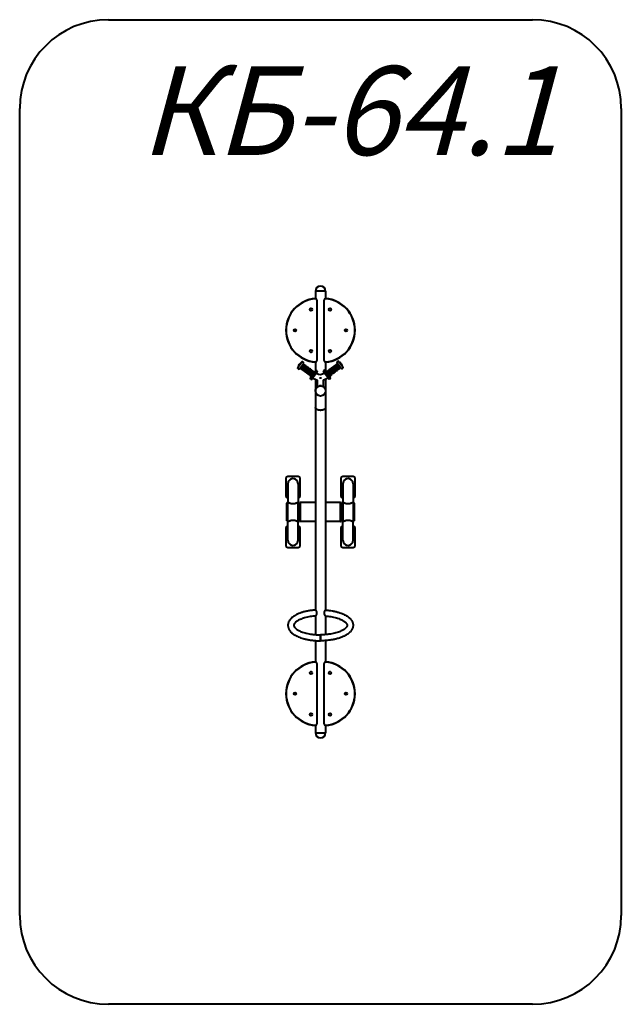
# Model space of a CAD drawing. Units: millimetres. Extents: x -71.5 to -37.6, y -27.9 to 27.5.
import ezdxf

# ---------------------------------------------------------------- set-up
doc = ezdxf.new("R2010")
doc.units = ezdxf.units.MM
doc.linetypes.add('K5LT_BASIC', pattern=[0])
doc.layers.add('Системный слой', color=7, linetype='Continuous')
doc.styles.add('KTEXTSTYLE', font='GOST_AU.SHX', dxfattribs={"width": 0.96, "height": 5})

# ---------------------------------------------------------------- blocks, each defined once
blk = doc.blocks.new('U10')
at = {"layer": 'Системный слой', "color": 143, "linetype": 'K5LT_BASIC', "lineweight": 40, "true_color": 0x33acca}
for p, q in [((-54.232, 12.229), (-54.802, 12.229)), ((-54.802, 12.229), (-54.802, 11.802)), ((-54.232, 12.229), (-54.802, 12.229)), ((-54.232, 12.229), (-54.232, 11.802)), ((-54.712, 8.341), (-54.712, 11.7)), ((-54.322, 11.7), (-54.322, 8.341)), ((-55.797, 7.933), (-55.579, 8.232)), ((-55.766, 7.849), (-55.786, 7.863)), ((-55.714, 8.102), (-55.715, 8.102)), ((-55.715, 8.102), (-55.714, 8.102)), ((-55.696, 7.86), (-55.478, 8.158)), ((-55.653, 7.872), (-55.659, 7.876)), ((-55.653, 7.872), (-55.476, 8.114)), ((-55.617, 7.845), (-55.44, 8.087)), ((-55.588, 7.824), (-55.617, 7.845)), ((-55.588, 7.824), (-55.411, 8.067)), ((-55.552, 7.798), (-55.375, 8.04)), ((-55.524, 7.777), (-55.552, 7.798)), ((-55.524, 7.777), (-55.347, 8.02)), ((-55.489, 8.228), (-55.509, 8.243)), ((-55.487, 7.751), (-55.311, 7.993)), ((-55.476, 8.114), (-55.482, 8.118)), ((-55.459, 7.73), (-55.282, 7.972)), ((-55.411, 8.067), (-55.44, 8.087)), ((-55.423, 7.704), (-55.246, 7.946)), ((-55.394, 7.683), (-55.217, 7.925)), ((-55.347, 8.02), (-55.375, 8.04)), ((-55.358, 7.657), (-55.181, 7.899)), ((-55.33, 7.636), (-55.153, 7.878)), ((-55.282, 7.972), (-55.311, 7.993)), ((-55.294, 7.609), (-55.117, 7.852)), ((-55.265, 7.589), (-55.088, 7.831)), ((-55.217, 7.925), (-55.246, 7.946)), ((-55.229, 7.562), (-55.052, 7.805)), ((-55.2, 7.541), (-55.024, 7.784)), ((-55.153, 7.878), (-55.181, 7.899)), ((-55.088, 7.831), (-55.117, 7.852)), ((-55.024, 7.784), (-55.052, 7.805)), ((-54.802, 8.239), (-54.802, 7.727)), ((-54.232, 8.239), (-54.232, 7.726)), ((-54.092, 7.757), (-54.063, 7.778)), ((-54.063, 7.778), (-53.884, 7.538)), ((-54.027, 7.805), (-53.999, 7.826)), ((-54.027, 7.805), (-53.848, 7.565)), ((-53.999, 7.826), (-53.82, 7.586)), ((-53.963, 7.853), (-53.935, 7.874)), ((-53.963, 7.853), (-53.784, 7.613)), ((-53.935, 7.874), (-53.756, 7.634)), ((-53.899, 7.901), (-53.871, 7.922)), ((-53.899, 7.901), (-53.72, 7.661)), ((-53.871, 7.922), (-53.691, 7.682)), ((-53.835, 7.949), (-53.807, 7.97)), ((-53.835, 7.949), (-53.656, 7.708)), ((-53.807, 7.97), (-53.627, 7.73)), ((-53.771, 7.997), (-53.743, 8.018)), ((-53.771, 7.997), (-53.592, 7.756)), ((-53.743, 8.018), (-53.563, 7.777)), ((-53.707, 8.045), (-53.679, 8.066)), ((-53.707, 8.045), (-53.527, 7.804)), ((-53.679, 8.066), (-53.499, 7.825)), ((-53.643, 8.092), (-53.615, 8.114)), ((-53.643, 8.092), (-53.463, 7.852)), ((-53.615, 8.114), (-53.435, 7.873)), ((-53.592, 7.756), (-53.563, 7.777)), ((-53.579, 8.14), (-53.573, 8.145)), ((-53.579, 8.14), (-53.399, 7.9)), ((-53.578, 8.185), (-53.356, 7.888)), ((-53.568, 8.255), (-53.547, 8.27)), ((-53.527, 7.804), (-53.499, 7.825)), ((-53.478, 8.26), (-53.256, 7.963)), ((-53.463, 7.852), (-53.435, 7.873)), ((-53.399, 7.9), (-53.393, 7.905)), ((-53.34, 8.131), (-53.34, 8.131)), ((-53.286, 7.878), (-53.266, 7.893)), ((-55.459, 7.73), (-55.487, 7.751)), ((-55.394, 7.683), (-55.423, 7.704)), ((-55.33, 7.636), (-55.358, 7.657)), ((-55.265, 7.589), (-55.294, 7.609)), ((-55.2, 7.541), (-55.229, 7.562)), ((-55.164, 7.515), (-54.987, 7.757)), ((-55.136, 7.494), (-55.164, 7.515)), ((-55.136, 7.494), (-54.959, 7.737)), ((-55.1, 7.468), (-54.923, 7.71)), ((-55.085, 7.457), (-55.1, 7.468)), ((-55.082, 7.344), (-54.799, 7.731)), ((-55.051, 7.259), (-55.071, 7.274)), ((-55.051, 7.259), (-54.709, 7.727)), ((-54.709, 7.727), (-55.051, 7.259)), ((-55.051, 7.259), (-55.019, 7.235)), ((-54.677, 7.704), (-55.019, 7.235)), ((-54.959, 7.737), (-54.987, 7.757)), ((-54.909, 7.7), (-54.923, 7.71)), ((-54.802, 7.256), (-54.802, 6.608)), ((-54.709, 7.727), (-54.729, 7.742)), ((-54.709, 7.727), (-54.677, 7.704)), ((-54.684, 6.838), (-54.684, 7.22)), ((-54.568, 7.339), (-54.466, 7.339)), ((-54.341, 7.745), (-54.374, 7.721)), ((-54.026, 7.257), (-54.374, 7.721)), ((-54.349, 6.838), (-54.349, 7.23)), ((-54.341, 7.745), (-54.321, 7.76)), ((-53.994, 7.281), (-54.341, 7.745)), ((-54.341, 7.745), (-53.994, 7.281)), ((-54.251, 7.75), (-53.964, 7.366)), ((-54.232, 7.274), (-54.232, 6.608)), ((-54.142, 7.72), (-54.127, 7.731)), ((-54.127, 7.731), (-53.948, 7.49)), ((-54.092, 7.757), (-53.912, 7.517)), ((-53.994, 7.281), (-54.026, 7.257)), ((-53.994, 7.281), (-53.974, 7.296)), ((-53.962, 7.48), (-53.948, 7.49)), ((-53.912, 7.517), (-53.884, 7.538)), ((-53.848, 7.565), (-53.82, 7.586)), ((-53.784, 7.613), (-53.756, 7.634)), ((-53.72, 7.661), (-53.691, 7.682)), ((-53.656, 7.708), (-53.627, 7.73)), ((-54.802, 6.608), (-54.802, 5.679)), ((-54.802, 6.608), (-54.802, 6.605)), ((-54.232, 6.608), (-54.232, 6.605)), ((-54.232, 6.608), (-54.232, 6.607)), ((-54.232, 6.608), (-54.232, -5.733)), ((-54.232, 6.605), (-54.232, 5.679)), ((-54.802, 5.691), (-54.802, -5.733)), ((-56.467, 1.688), (-56.467, 0.688)), ((-55.767, 1.788), (-56.367, 1.788)), ((-55.667, 0.688), (-55.667, 1.688)), ((-53.367, 1.688), (-53.367, 0.688)), ((-52.667, 1.788), (-53.267, 1.788)), ((-52.567, 0.688), (-52.567, 1.688)), ((-56.352, 1.388), (-56.352, 1.383)), ((-56.352, 1.383), (-56.352, 1.163)), ((-56.352, 1.163), (-56.352, 0.332)), ((-55.782, 1.359), (-55.782, 1.388)), ((-55.782, 1.383), (-55.782, 1.163)), ((-55.782, 1.163), (-55.782, 0.332)), ((-53.252, 1.388), (-53.252, 1.359)), ((-53.252, 1.383), (-53.252, 1.163)), ((-53.252, 1.163), (-53.252, 0.332)), ((-52.682, 1.383), (-52.682, 1.388)), ((-52.682, 1.383), (-52.682, 1.163)), ((-52.682, 1.163), (-52.682, 0.332)), ((-56.367, 0.588), (-56.352, 0.588)), ((-55.782, 0.588), (-55.767, 0.588)), ((-53.267, 0.588), (-53.252, 0.588)), ((-52.682, 0.588), (-52.667, 0.588)), ((-56.417, -0.701), (-56.417, 0.279)), ((-56.332, 0.328), (-56.367, 0.328)), ((-56.367, -0.751), (-56.367, 0.328)), ((-56.367, -0.751), (-56.367, 0.328)), ((-55.767, 0.328), (-55.802, 0.328)), ((-55.767, -0.751), (-55.767, 0.328)), ((-55.767, 0.328), (-55.727, 0.328)), ((-55.767, 0.328), (-55.767, -0.751)), ((-55.727, 0.328), (-55.727, -0.751)), ((-55.647, 0.328), (-55.677, 0.328)), ((-55.677, -0.751), (-55.677, 0.328)), ((-54.812, 0.328), (-55.647, 0.328)), ((-55.647, -0.751), (-55.647, 0.328)), ((-55.647, -0.751), (-55.647, 0.328)), ((-54.812, 0.327), (-54.812, 0.328)), ((-53.387, 0.328), (-54.222, 0.328)), ((-54.222, 0.327), (-54.222, 0.328)), ((-53.387, -0.751), (-53.387, 0.328)), ((-53.387, 0.328), (-53.387, -0.751)), ((-53.387, 0.328), (-53.357, 0.328)), ((-53.357, 0.328), (-53.357, -0.751)), ((-53.307, -0.751), (-53.307, 0.328)), ((-53.267, 0.328), (-53.307, 0.328)), ((-53.267, 0.328), (-53.232, 0.328)), ((-53.267, 0.328), (-53.267, -0.751)), ((-53.267, -0.751), (-53.267, 0.328)), ((-52.702, 0.328), (-52.667, 0.328)), ((-52.667, 0.328), (-52.667, -0.751)), ((-52.667, 0.328), (-52.667, -0.751)), ((-52.617, 0.279), (-52.617, -0.701)), ((-55.727, -0.066), (-55.697, -0.066)), ((-55.727, -0.356), (-55.697, -0.356)), ((-55.697, -0.066), (-55.697, -0.211)), ((-55.677, -0.111), (-55.697, -0.111)), ((-55.697, -0.211), (-55.697, -0.356)), ((-55.677, -0.311), (-55.697, -0.311)), ((-53.357, -0.111), (-53.337, -0.111)), ((-53.357, -0.311), (-53.337, -0.311)), ((-53.337, -0.066), (-53.307, -0.066)), ((-53.337, -0.066), (-53.337, -0.211)), ((-53.337, -0.211), (-53.337, -0.356)), ((-53.337, -0.356), (-53.307, -0.356)), ((-56.332, -0.751), (-56.367, -0.751)), ((-56.352, -1.011), (-56.367, -1.011)), ((-56.352, -1.586), (-56.352, -0.755)), ((-55.767, -0.751), (-55.802, -0.751)), ((-55.782, -1.586), (-55.782, -0.755)), ((-55.767, -1.011), (-55.782, -1.011)), ((-55.767, -0.751), (-55.727, -0.751)), ((-55.647, -0.751), (-55.677, -0.751)), ((-54.812, -0.751), (-55.647, -0.751)), ((-54.812, -0.75), (-54.812, -0.75)), ((-54.812, -0.751), (-54.812, -0.75)), ((-54.222, -0.751), (-54.222, -0.75)), ((-53.387, -0.751), (-54.222, -0.751)), ((-53.387, -0.751), (-53.357, -0.751)), ((-53.267, -0.751), (-53.307, -0.751)), ((-53.267, -0.751), (-53.232, -0.751)), ((-53.252, -1.011), (-53.267, -1.011)), ((-53.252, -1.586), (-53.252, -0.755)), ((-52.702, -0.751), (-52.667, -0.751)), ((-52.682, -1.586), (-52.682, -0.755)), ((-52.667, -1.011), (-52.682, -1.011)), ((-56.467, -1.111), (-56.467, -2.111)), ((-56.352, -1.806), (-56.352, -1.586)), ((-55.782, -1.806), (-55.782, -1.586)), ((-55.667, -2.111), (-55.667, -1.111)), ((-53.367, -1.111), (-53.367, -2.111)), ((-53.252, -1.806), (-53.252, -1.586)), ((-52.682, -1.806), (-52.682, -1.586)), ((-52.567, -2.111), (-52.567, -1.111)), ((-56.367, -2.211), (-55.767, -2.211)), ((-56.352, -1.806), (-56.352, -1.811)), ((-55.782, -1.811), (-55.782, -1.806)), ((-53.267, -2.211), (-52.667, -2.211)), ((-53.252, -1.806), (-53.252, -1.811)), ((-52.682, -1.811), (-52.682, -1.806)), ((-54.802, -6.069), (-54.802, -7.117)), ((-54.232, -6.069), (-54.232, -7.117)), ((-54.802, -6.114), (-54.802, -6.114)), ((-54.802, -6.114), (-54.802, -6.114)), ((-54.232, -6.114), (-54.232, -6.114)), ((-54.232, -6.114), (-54.232, -6.114)), ((-54.517, -7.128), (-54.517, -7.463)), ((-54.517, -7.463), (-54.517, -7.128)), ((-54.802, -7.453), (-54.802, -8.662)), ((-54.232, -7.453), (-54.232, -8.662)), ((-54.712, -12.123), (-54.712, -8.764)), ((-54.322, -8.764), (-54.322, -12.123)), ((-54.802, -12.225), (-54.802, -12.651)), ((-54.802, -12.651), (-54.232, -12.651)), ((-54.802, -12.651), (-54.232, -12.651)), ((-54.232, -12.225), (-54.232, -12.651))]:
    blk.add_line(p, q, dxfattribs=at)
for centre, radius in [((-55.059, 11.191), 0.07), ((-53.975, 11.191), 0.07), ((-55.947, 10.021), 0.07), ((-53.087, 10.021), 0.07), ((-55.059, 8.85), 0.07), ((-53.975, 8.85), 0.07), ((-54.517, 6.605), 0.285), ((-55.059, -9.273), 0.07), ((-53.975, -9.273), 0.07), ((-55.947, -10.443), 0.07), ((-53.087, -10.443), 0.07), ((-55.059, -11.614), 0.07), ((-53.975, -11.614), 0.07)]:
    blk.add_circle(centre, radius, dxfattribs=at)
for centre, radius, start, end in [((-54.517, 12.229), 0.285, 90, 180), ((-54.517, 12.229), 0.285, 0, 90), ((-54.667, 10.021), 1.796, 94.472, 265.528), ((-54.667, 10.021), 1.785, 94.9469, 265.0531), ((-54.812, 11.7), 0.1, 0, 94.9469), ((-54.222, 11.7), 0.1, 85.0531, 180), ((-54.367, 10.021), 1.796, 274.472, 85.528), ((-54.367, 10.021), 1.785, 274.9469, 85.0531), ((-54.812, 8.341), 0.1, 265.0531, 0), ((-54.222, 8.341), 0.1, 180, 274.9469), ((-55.756, 7.904), 0.05, 143.8798, 233.8798), ((-55.428, 7.893), 0.355, 143.8559, 168.871), ((-55.736, 7.889), 0.05, 233.8798, 323.8798), ((-55.428, 7.893), 0.355, 118.8886, 143.9037), ((-55.671, 7.86), 0.02, 53.8798, 143.8798), ((-55.647, 7.842), 0.03, 5.6901, 102.0695), ((-55.582, 7.795), 0.03, 5.6901, 102.0695), ((-55.538, 8.203), 0.05, 53.8798, 143.8798), ((-55.517, 7.748), 0.03, 5.6901, 102.0695), ((-55.47, 8.135), 0.02, 143.8798, 233.8798), ((-55.518, 8.188), 0.05, 323.8798, 53.8798), ((-55.446, 8.117), 0.03, 185.6901, 282.0695), ((-55.381, 8.07), 0.03, 185.6901, 282.0695), ((-55.317, 8.023), 0.03, 185.6901, 282.0695), ((-55.252, 7.975), 0.03, 185.6901, 282.0695), ((-55.188, 7.928), 0.03, 185.6901, 282.0695), ((-55.123, 7.881), 0.03, 185.6901, 282.0695), ((-55.058, 7.834), 0.03, 185.6901, 282.0695), ((-54.994, 7.787), 0.03, 185.6901, 282.0695), ((-54.292, 7.72), 0.05, 36.7627, 126.7627), ((-54.057, 7.808), 0.03, 258.573, 354.9524), ((-53.993, 7.856), 0.03, 258.573, 354.9524), ((-53.929, 7.904), 0.03, 258.573, 354.9524), ((-53.865, 7.951), 0.03, 258.573, 354.9524), ((-53.801, 7.999), 0.03, 258.573, 354.9524), ((-53.737, 8.047), 0.03, 258.573, 354.9524), ((-53.673, 8.095), 0.03, 258.573, 354.9524), ((-53.609, 8.143), 0.03, 258.573, 354.9524), ((-53.538, 8.215), 0.05, 126.7627, 216.7627), ((-53.585, 8.161), 0.02, 306.7627, 36.7627), ((-53.533, 7.775), 0.03, 78.573, 174.9524), ((-53.518, 8.23), 0.05, 36.7627, 126.7627), ((-53.469, 7.823), 0.03, 78.573, 174.9524), ((-53.624, 7.919), 0.355, 36.7388, 61.7539), ((-53.405, 7.871), 0.03, 78.573, 174.9524), ((-53.381, 7.889), 0.02, 36.7627, 126.7627), ((-53.316, 7.918), 0.05, 216.7627, 306.7627), ((-53.624, 7.919), 0.355, 11.7715, 36.7866), ((-53.296, 7.933), 0.05, 306.7627, 36.7627), ((-55.453, 7.701), 0.03, 5.6901, 102.0695), ((-55.388, 7.654), 0.03, 5.6901, 102.0695), ((-55.323, 7.606), 0.03, 5.6901, 102.0695), ((-55.259, 7.559), 0.03, 5.6901, 102.0695), ((-55.194, 7.512), 0.03, 5.6901, 102.0695), ((-55.13, 7.465), 0.03, 5.6901, 102.0695), ((-55.042, 7.314), 0.05, 143.8798, 233.8798), ((-55.127, 7.401), 0.07, 323.8798, 53.8798), ((-54.929, 7.74), 0.03, 185.6901, 282.0695), ((-54.537, 7.918), 0.713, 234.9502, 258.0545), ((-54.867, 7.756), 0.07, 233.8798, 323.8798), ((-54.759, 7.702), 0.05, 53.8798, 143.8798), ((-54.537, 7.918), 0.378, 235.8988, 308.7817), ((-54.537, 7.918), 0.713, 285.2455, 307.833), ((-54.183, 7.776), 0.07, 216.7627, 306.7627), ((-54.121, 7.76), 0.03, 258.573, 354.9524), ((-53.92, 7.424), 0.07, 126.7627, 216.7627), ((-54.004, 7.336), 0.05, 306.7627, 36.7627), ((-53.918, 7.488), 0.03, 78.573, 174.9524), ((-53.854, 7.535), 0.03, 78.573, 174.9524), ((-53.79, 7.583), 0.03, 78.573, 174.9524), ((-53.726, 7.631), 0.03, 78.573, 174.9524), ((-53.662, 7.679), 0.03, 78.573, 174.9524), ((-53.598, 7.727), 0.03, 78.573, 174.9524), ((-54.517, 6.608), 0.284, 76.7123, 103.2877), ((-56.367, 1.688), 0.1, 90, 180), ((-56.067, 1.388), 0.285, 0, 180), ((-55.767, 1.688), 0.1, 0, 90), ((-53.267, 1.688), 0.1, 90, 180), ((-52.967, 1.388), 0.285, 0, 180), ((-52.667, 1.688), 0.1, 0, 90), ((-56.367, 0.688), 0.1, 180, 270), ((-55.767, 0.688), 0.1, 270, 0), ((-53.267, 0.688), 0.1, 180, 270), ((-52.667, 0.688), 0.1, 270, 0), ((-56.367, 0.279), 0.05, 90, 180), ((-52.667, 0.279), 0.05, 0, 90), ((-56.367, -1.111), 0.1, 90, 180), ((-56.367, -0.701), 0.05, 180, 270), ((-55.767, -1.111), 0.1, 0, 90), ((-53.267, -1.111), 0.1, 90, 180), ((-52.667, -0.701), 0.05, 270, 0), ((-52.667, -1.111), 0.1, 0, 90), ((-56.367, -2.111), 0.1, 180, 270), ((-56.067, -1.811), 0.285, 180, 0), ((-55.767, -2.111), 0.1, 270, 0), ((-53.267, -2.111), 0.1, 180, 270), ((-52.967, -1.811), 0.285, 180, 0), ((-52.667, -2.111), 0.1, 270, 0), ((-54.667, -10.443), 1.796, 94.472, 265.528), ((-54.667, -10.443), 1.785, 94.9469, 265.0531), ((-54.812, -8.764), 0.1, 0, 94.9469), ((-54.222, -8.764), 0.1, 85.0531, 180), ((-54.367, -10.443), 1.796, 274.472, 85.528), ((-54.367, -10.443), 1.785, 274.9469, 85.0531), ((-54.812, -12.123), 0.1, 265.0531, 0), ((-54.222, -12.123), 0.1, 180, 274.9469), ((-54.517, -12.651), 0.285, 180, 270), ((-54.517, -12.651), 0.285, 270, 0)]:
    blk.add_arc(centre, radius, start, end, dxfattribs=at)
for centre, major_axis in [((-56.067, 1.383), (0, -0.29)), ((-52.967, 1.383), (0, -0.29)), ((-56.067, -1.806), (0, 0.29)), ((-52.967, -1.806), (0, 0.29))]:
    blk.add_ellipse(centre, major_axis=major_axis, ratio=0.981987, start_param=1.570796, end_param=4.712389, dxfattribs=at)
for points, knots in [([(-54.8, 11.799), (-54.801, 11.8), (-54.803, 11.803), (-54.804, 11.806), (-54.806, 11.808), (-54.807, 11.81), (-54.807, 11.811), (-54.807, 11.811)], [0, 0, 0, 0, 1.660647, 3.178961, 4.548962, 6.03533, 8, 8, 8, 8]), ([(-54.234, 11.799), (-54.233, 11.801), (-54.231, 11.804), (-54.229, 11.807), (-54.228, 11.809), (-54.227, 11.81), (-54.227, 11.811), (-54.227, 11.811)], [0, 0, 0, 0, 2.04804, 3.49658, 4.800529, 6.167821, 8, 8, 8, 8]), ([(-54.8, 8.242), (-54.801, 8.24), (-54.803, 8.237), (-54.805, 8.234), (-54.806, 8.232), (-54.807, 8.231), (-54.807, 8.23), (-54.807, 8.23)], [0, 0, 0, 0, 2.04804, 3.49658, 4.800529, 6.167821, 8, 8, 8, 8]), ([(-54.234, 8.242), (-54.233, 8.241), (-54.231, 8.238), (-54.23, 8.235), (-54.228, 8.233), (-54.227, 8.231), (-54.227, 8.23), (-54.227, 8.23)], [0, 0, 0, 0, 1.660647, 3.178961, 4.548962, 6.03533, 8, 8, 8, 8]), ([(-54.802, 6.607), (-54.802, 6.607), (-54.802, 6.608), (-54.802, 6.609), (-54.802, 6.612), (-54.802, 6.617), (-54.801, 6.627), (-54.8, 6.642), (-54.797, 6.66), (-54.793, 6.678), (-54.787, 6.701), (-54.776, 6.729), (-54.758, 6.76), (-54.739, 6.787), (-54.719, 6.809), (-54.698, 6.828), (-54.676, 6.844), (-54.651, 6.859), (-54.622, 6.873), (-54.594, 6.882), (-54.571, 6.887), (-54.553, 6.89), (-54.529, 6.892), (-54.499, 6.892), (-54.469, 6.889), (-54.446, 6.883), (-54.429, 6.879), (-54.407, 6.871), (-54.38, 6.858), (-54.349, 6.839), (-54.324, 6.818), (-54.303, 6.796), (-54.288, 6.778), (-54.276, 6.76), (-54.267, 6.745), (-54.259, 6.729), (-54.252, 6.713), (-54.246, 6.696), (-54.241, 6.679), (-54.237, 6.661), (-54.233, 6.638), (-54.232, 6.62), (-54.232, 6.608)], [0, 0, 0, 0, 0.030098, 0.060195, 0.120391, 0.240781, 0.481563, 0.963125, 1.52589, 2.022507, 2.523147, 3.520196, 4.517218, 5.514004, 6.288497, 7.06299, 7.837484, 8.536403, 9.534125, 10.531847, 11.029792, 11.526231, 12.0308, 13.031808, 14.032816, 14.529308, 15.02576, 15.528076, 16.526296, 17.524044, 18.521013, 19.26537, 20.03574, 20.522704, 21.035462, 21.525337, 22.034983, 22.527336, 23.03434, 23.528984, 24.03358, 25.032759, 25.032759, 25.032759, 25.032759]), ([(-54.232, 5.679), (-54.232, 5.671), (-54.234, 5.657), (-54.24, 5.639), (-54.247, 5.625), (-54.258, 5.61), (-54.27, 5.596), (-54.286, 5.583), (-54.299, 5.573), (-54.315, 5.562), (-54.331, 5.553), (-54.347, 5.547), (-54.362, 5.54), (-54.378, 5.535), (-54.392, 5.53), (-54.404, 5.527), (-54.414, 5.525), (-54.429, 5.521), (-54.448, 5.518), (-54.464, 5.516), (-54.479, 5.515), (-54.496, 5.514), (-54.517, 5.513), (-54.537, 5.514), (-54.553, 5.515), (-54.565, 5.516), (-54.579, 5.517), (-54.596, 5.52), (-54.614, 5.523), (-54.631, 5.527), (-54.647, 5.532), (-54.664, 5.537), (-54.682, 5.544), (-54.698, 5.551), (-54.713, 5.559), (-54.726, 5.567), (-54.737, 5.574), (-54.747, 5.581), (-54.758, 5.591), (-54.767, 5.6), (-54.778, 5.612), (-54.788, 5.626), (-54.796, 5.644), (-54.8, 5.658), (-54.802, 5.67), (-54.802, 5.676), (-54.802, 5.679)], [0, 0, 0, 0, 2.392678, 3.919359, 5.370631, 6.57683, 8.744639, 9.690056, 11.093291, 12.262057, 13.407503, 14.64026, 15.248186, 16.333599, 17.398644, 17.748052, 18.207984, 19.111305, 20.112031, 21.0177, 21.534571, 22.371072, 23.500265, 24.676547, 25.311325, 25.743103, 26.447443, 27.39776, 28.364331, 29.232834, 30.099556, 31.110214, 32.232398, 33.341423, 34.158174, 35.496242, 36.117137, 36.97648, 37.893622, 39.300093, 40.065423, 41.80583, 43.549377, 45.280089, 46.140725, 47, 47, 47, 47]), ([(-56.352, 0.332), (-56.352, 0.333), (-56.352, 0.333), (-56.351, 0.334), (-56.35, 0.334)], [0, 0, 0, 0, 1.813005, 5, 5, 5, 5]), ([(-56.35, 0.328), (-56.35, 0.329), (-56.352, 0.331), (-56.352, 0.332), (-56.352, 0.332)], [0, 0, 0, 0, 1.819371, 5, 5, 5, 5]), ([(-56.35, 0.334), (-56.349, 0.334), (-56.346, 0.333), (-56.342, 0.332), (-56.336, 0.33), (-56.329, 0.327), (-56.321, 0.324), (-56.314, 0.321), (-56.306, 0.318), (-56.296, 0.314), (-56.285, 0.309), (-56.273, 0.304), (-56.259, 0.299), (-56.244, 0.293), (-56.23, 0.288), (-56.216, 0.283), (-56.203, 0.279), (-56.192, 0.276), (-56.184, 0.274), (-56.174, 0.271), (-56.163, 0.268), (-56.15, 0.266), (-56.139, 0.264), (-56.127, 0.262), (-56.116, 0.26), (-56.106, 0.259), (-56.096, 0.259), (-56.087, 0.258), (-56.077, 0.258), (-56.067, 0.258), (-56.057, 0.258), (-56.048, 0.258), (-56.039, 0.258), (-56.028, 0.259), (-56.017, 0.261), (-56.004, 0.262), (-55.99, 0.265), (-55.969, 0.269), (-55.951, 0.273), (-55.934, 0.278), (-55.92, 0.282), (-55.906, 0.287), (-55.893, 0.292), (-55.883, 0.296), (-55.874, 0.299), (-55.865, 0.303), (-55.854, 0.307), (-55.842, 0.312), (-55.829, 0.318), (-55.817, 0.323), (-55.809, 0.326), (-55.802, 0.329), (-55.796, 0.331), (-55.79, 0.333), (-55.786, 0.333), (-55.785, 0.334), (-55.784, 0.334)], [0, 0, 0, 0, 1.444134, 2.857069, 4.219511, 5.529006, 7.017502, 7.782301, 8.906909, 10.222008, 11.449653, 12.689309, 14.134561, 15.685243, 16.947553, 17.820452, 19.247145, 20.081566, 20.492424, 21.032718, 22.227862, 22.920267, 23.778736, 24.629162, 25.30136, 25.959617, 26.612032, 27.258146, 27.808085, 28.499722, 29.205674, 29.746622, 30.279053, 31.008938, 31.790528, 32.507276, 33.551325, 34.703758, 36.931019, 37.466703, 38.746595, 40.202693, 41.110295, 42.08151, 42.870035, 43.670221, 44.769125, 46.263913, 47.939505, 49.590078, 51.007989, 51.969639, 53.329166, 54.724035, 56.364345, 57, 57, 57, 57]), ([(-55.784, 0.334), (-55.783, 0.334), (-55.782, 0.333), (-55.782, 0.333), (-55.782, 0.332)], [0, 0, 0, 0, 2.914727, 5, 5, 5, 5]), ([(-55.782, 0.332), (-55.782, 0.332), (-55.782, 0.331), (-55.784, 0.329), (-55.784, 0.328)], [0, 0, 0, 0, 2.778361, 5, 5, 5, 5]), ([(-54.802, 0.323), (-54.804, 0.324), (-54.807, 0.326), (-54.81, 0.327), (-54.812, 0.328), (-54.812, 0.328), (-54.812, 0.328)], [0, 0, 0, 0, 1.763508, 3.591051, 5.463475, 7, 7, 7, 7]), ([(-54.812, 0.327), (-54.812, 0.327), (-54.811, 0.325), (-54.808, 0.322), (-54.805, 0.319), (-54.803, 0.318), (-54.802, 0.317)], [0, 0, 0, 0, 2.723856, 4.464216, 6.402529, 7, 7, 7, 7]), ([(-54.222, 0.328), (-54.222, 0.328), (-54.222, 0.328), (-54.224, 0.328), (-54.226, 0.326), (-54.229, 0.325), (-54.231, 0.324), (-54.232, 0.323)], [0, 0, 0, 0, 1.68999, 3.321815, 4.853427, 6.714584, 8, 8, 8, 8]), ([(-54.232, 0.317), (-54.23, 0.319), (-54.227, 0.322), (-54.223, 0.325), (-54.222, 0.327), (-54.222, 0.327), (-54.222, 0.327)], [0, 0, 0, 0, 2.194825, 4.13168, 6.369952, 7, 7, 7, 7]), ([(-53.252, 0.332), (-53.252, 0.333), (-53.252, 0.333), (-53.251, 0.334), (-53.25, 0.334)], [0, 0, 0, 0, 1.813005, 5, 5, 5, 5]), ([(-53.25, 0.328), (-53.25, 0.329), (-53.252, 0.331), (-53.252, 0.332), (-53.252, 0.332)], [0, 0, 0, 0, 1.819371, 5, 5, 5, 5]), ([(-53.25, 0.334), (-53.249, 0.334), (-53.246, 0.333), (-53.242, 0.332), (-53.236, 0.33), (-53.229, 0.327), (-53.221, 0.324), (-53.214, 0.321), (-53.206, 0.318), (-53.196, 0.314), (-53.185, 0.309), (-53.173, 0.304), (-53.159, 0.299), (-53.144, 0.293), (-53.13, 0.288), (-53.116, 0.283), (-53.103, 0.279), (-53.092, 0.276), (-53.084, 0.274), (-53.074, 0.271), (-53.063, 0.268), (-53.05, 0.266), (-53.039, 0.264), (-53.027, 0.262), (-53.016, 0.26), (-53.006, 0.259), (-52.996, 0.259), (-52.987, 0.258), (-52.977, 0.258), (-52.967, 0.258), (-52.957, 0.258), (-52.948, 0.258), (-52.939, 0.258), (-52.928, 0.259), (-52.917, 0.261), (-52.904, 0.262), (-52.89, 0.265), (-52.869, 0.269), (-52.851, 0.273), (-52.834, 0.278), (-52.82, 0.282), (-52.806, 0.287), (-52.793, 0.292), (-52.783, 0.296), (-52.774, 0.299), (-52.765, 0.303), (-52.754, 0.307), (-52.742, 0.312), (-52.729, 0.318), (-52.717, 0.323), (-52.709, 0.326), (-52.702, 0.329), (-52.696, 0.331), (-52.69, 0.333), (-52.686, 0.333), (-52.685, 0.334), (-52.684, 0.334)], [0, 0, 0, 0, 1.444134, 2.857069, 4.219511, 5.529006, 7.017502, 7.782301, 8.906909, 10.222008, 11.449653, 12.689309, 14.134561, 15.685243, 16.947553, 17.820452, 19.247145, 20.081566, 20.492424, 21.032718, 22.227862, 22.920267, 23.778736, 24.629162, 25.30136, 25.959617, 26.612032, 27.258146, 27.808085, 28.499722, 29.205674, 29.746622, 30.279053, 31.008938, 31.790528, 32.507276, 33.551325, 34.703758, 36.931019, 37.466703, 38.746595, 40.202693, 41.110295, 42.08151, 42.870035, 43.670221, 44.769125, 46.263913, 47.939505, 49.590078, 51.007989, 51.969639, 53.329166, 54.724035, 56.364345, 57, 57, 57, 57]), ([(-52.684, 0.334), (-52.683, 0.334), (-52.682, 0.333), (-52.682, 0.333), (-52.682, 0.332)], [0, 0, 0, 0, 2.914727, 5, 5, 5, 5]), ([(-52.682, 0.332), (-52.682, 0.332), (-52.682, 0.331), (-52.684, 0.329), (-52.684, 0.328)], [0, 0, 0, 0, 2.778361, 5, 5, 5, 5]), ([(-56.352, -0.755), (-56.352, -0.755), (-56.352, -0.754), (-56.35, -0.752), (-56.35, -0.751)], [0, 0, 0, 0, 2.778361, 5, 5, 5, 5]), ([(-56.35, -0.756), (-56.351, -0.756), (-56.352, -0.756), (-56.352, -0.756), (-56.352, -0.755)], [0, 0, 0, 0, 2.914727, 5, 5, 5, 5]), ([(-55.784, -0.756), (-55.785, -0.756), (-55.788, -0.756), (-55.792, -0.755), (-55.798, -0.753), (-55.805, -0.75), (-55.813, -0.747), (-55.82, -0.744), (-55.828, -0.741), (-55.838, -0.737), (-55.849, -0.732), (-55.861, -0.727), (-55.875, -0.722), (-55.89, -0.716), (-55.904, -0.711), (-55.918, -0.706), (-55.931, -0.702), (-55.942, -0.699), (-55.95, -0.697), (-55.96, -0.694), (-55.971, -0.691), (-55.984, -0.689), (-55.995, -0.687), (-56.007, -0.685), (-56.018, -0.683), (-56.028, -0.682), (-56.038, -0.682), (-56.047, -0.681), (-56.057, -0.681), (-56.067, -0.681), (-56.077, -0.681), (-56.086, -0.681), (-56.095, -0.681), (-56.106, -0.682), (-56.117, -0.684), (-56.13, -0.685), (-56.144, -0.688), (-56.165, -0.692), (-56.183, -0.696), (-56.2, -0.701), (-56.214, -0.705), (-56.228, -0.71), (-56.241, -0.715), (-56.251, -0.719), (-56.26, -0.722), (-56.269, -0.726), (-56.28, -0.73), (-56.292, -0.735), (-56.305, -0.741), (-56.317, -0.746), (-56.325, -0.749), (-56.332, -0.752), (-56.338, -0.754), (-56.344, -0.756), (-56.348, -0.756), (-56.349, -0.756), (-56.35, -0.756)], [0, 0, 0, 0, 1.444134, 2.857069, 4.219511, 5.529006, 7.017502, 7.782301, 8.906909, 10.222008, 11.449653, 12.689309, 14.134561, 15.685243, 16.947553, 17.820452, 19.247145, 20.081566, 20.492424, 21.032718, 22.227862, 22.920267, 23.778736, 24.629162, 25.30136, 25.959617, 26.612032, 27.258146, 27.808085, 28.499722, 29.205674, 29.746622, 30.279053, 31.008938, 31.790528, 32.507276, 33.551325, 34.703758, 36.931019, 37.466703, 38.746595, 40.202693, 41.110295, 42.08151, 42.870035, 43.670221, 44.769125, 46.263913, 47.939505, 49.590078, 51.007989, 51.969639, 53.329166, 54.724035, 56.364345, 57, 57, 57, 57]), ([(-55.784, -0.751), (-55.784, -0.752), (-55.782, -0.754), (-55.782, -0.755), (-55.782, -0.755)], [0, 0, 0, 0, 1.819371, 5, 5, 5, 5]), ([(-55.782, -0.755), (-55.782, -0.756), (-55.782, -0.756), (-55.783, -0.756), (-55.784, -0.756)], [0, 0, 0, 0, 1.813005, 5, 5, 5, 5]), ([(-54.812, -0.75), (-54.812, -0.75), (-54.811, -0.748), (-54.808, -0.745), (-54.805, -0.742), (-54.803, -0.741), (-54.802, -0.74)], [0, 0, 0, 0, 2.723856, 4.464216, 6.402529, 7, 7, 7, 7]), ([(-54.802, -0.746), (-54.804, -0.747), (-54.807, -0.749), (-54.81, -0.75), (-54.812, -0.751), (-54.812, -0.751), (-54.812, -0.751)], [0, 0, 0, 0, 1.763508, 3.591051, 5.463475, 7, 7, 7, 7]), ([(-54.232, -0.74), (-54.23, -0.742), (-54.227, -0.745), (-54.223, -0.748), (-54.222, -0.75), (-54.222, -0.75), (-54.222, -0.75)], [0, 0, 0, 0, 2.194825, 4.13168, 6.369952, 7, 7, 7, 7]), ([(-54.222, -0.751), (-54.222, -0.751), (-54.222, -0.751), (-54.224, -0.751), (-54.226, -0.749), (-54.229, -0.748), (-54.231, -0.747), (-54.232, -0.746)], [0, 0, 0, 0, 1.68999, 3.321815, 4.853427, 6.714584, 8, 8, 8, 8]), ([(-53.252, -0.755), (-53.252, -0.755), (-53.252, -0.754), (-53.25, -0.752), (-53.25, -0.751)], [0, 0, 0, 0, 2.778361, 5, 5, 5, 5]), ([(-53.25, -0.756), (-53.251, -0.756), (-53.252, -0.756), (-53.252, -0.756), (-53.252, -0.755)], [0, 0, 0, 0, 2.914727, 5, 5, 5, 5]), ([(-52.684, -0.756), (-52.685, -0.756), (-52.688, -0.756), (-52.692, -0.755), (-52.698, -0.753), (-52.705, -0.75), (-52.713, -0.747), (-52.72, -0.744), (-52.728, -0.741), (-52.738, -0.737), (-52.749, -0.732), (-52.761, -0.727), (-52.775, -0.722), (-52.79, -0.716), (-52.804, -0.711), (-52.818, -0.706), (-52.831, -0.702), (-52.842, -0.699), (-52.85, -0.697), (-52.86, -0.694), (-52.871, -0.691), (-52.884, -0.689), (-52.895, -0.687), (-52.907, -0.685), (-52.918, -0.683), (-52.928, -0.682), (-52.938, -0.682), (-52.947, -0.681), (-52.957, -0.681), (-52.967, -0.681), (-52.977, -0.681), (-52.986, -0.681), (-52.995, -0.681), (-53.006, -0.682), (-53.017, -0.684), (-53.03, -0.685), (-53.044, -0.688), (-53.065, -0.692), (-53.083, -0.696), (-53.1, -0.701), (-53.114, -0.705), (-53.128, -0.71), (-53.141, -0.715), (-53.151, -0.719), (-53.16, -0.722), (-53.169, -0.726), (-53.18, -0.73), (-53.192, -0.735), (-53.205, -0.741), (-53.217, -0.746), (-53.225, -0.749), (-53.232, -0.752), (-53.238, -0.754), (-53.244, -0.756), (-53.248, -0.756), (-53.249, -0.756), (-53.25, -0.756)], [0, 0, 0, 0, 1.444134, 2.857069, 4.219511, 5.529006, 7.017502, 7.782301, 8.906909, 10.222008, 11.449653, 12.689309, 14.134561, 15.685243, 16.947553, 17.820452, 19.247145, 20.081566, 20.492424, 21.032718, 22.227862, 22.920267, 23.778736, 24.629162, 25.30136, 25.959617, 26.612032, 27.258146, 27.808085, 28.499722, 29.205674, 29.746622, 30.279053, 31.008938, 31.790528, 32.507276, 33.551325, 34.703758, 36.931019, 37.466703, 38.746595, 40.202693, 41.110295, 42.08151, 42.870035, 43.670221, 44.769125, 46.263913, 47.939505, 49.590078, 51.007989, 51.969639, 53.329166, 54.724035, 56.364345, 57, 57, 57, 57]), ([(-52.684, -0.751), (-52.684, -0.752), (-52.682, -0.754), (-52.682, -0.755), (-52.682, -0.755)], [0, 0, 0, 0, 1.819371, 5, 5, 5, 5]), ([(-52.682, -0.755), (-52.682, -0.756), (-52.682, -0.756), (-52.683, -0.756), (-52.684, -0.756)], [0, 0, 0, 0, 1.813005, 5, 5, 5, 5]), ([(-54.801, -5.733), (-54.801, -5.733), (-54.802, -5.733), (-54.82, -5.734), (-54.838, -5.735), (-54.881, -5.739), (-54.905, -5.741), (-54.972, -5.748), (-55.015, -5.753), (-55.122, -5.768), (-55.187, -5.779), (-55.311, -5.803), (-55.371, -5.816), (-55.485, -5.846), (-55.54, -5.862), (-55.644, -5.896), (-55.693, -5.914), (-55.784, -5.951), (-55.827, -5.97), (-55.906, -6.01), (-55.944, -6.031), (-56.012, -6.072), (-56.043, -6.093), (-56.098, -6.135), (-56.123, -6.155), (-56.168, -6.197), (-56.188, -6.217), (-56.223, -6.258), (-56.239, -6.278), (-56.258, -6.304), (-56.262, -6.31), (-56.27, -6.323), (-56.274, -6.33), (-56.287, -6.35), (-56.294, -6.364), (-56.31, -6.396), (-56.318, -6.415), (-56.33, -6.451), (-56.336, -6.47), (-56.344, -6.506), (-56.347, -6.524), (-56.351, -6.56), (-56.352, -6.577), (-56.352, -6.612), (-56.351, -6.629), (-56.347, -6.659), (-56.345, -6.673), (-56.339, -6.704), (-56.334, -6.722), (-56.323, -6.758), (-56.316, -6.776), (-56.3, -6.811), (-56.291, -6.829), (-56.27, -6.864), (-56.258, -6.882), (-56.232, -6.917), (-56.218, -6.935), (-56.185, -6.972), (-56.166, -6.991), (-56.125, -7.029), (-56.101, -7.048), (-56.051, -7.087), (-56.023, -7.106), (-55.962, -7.145), (-55.929, -7.163), (-55.857, -7.201), (-55.818, -7.22), (-55.733, -7.257), (-55.687, -7.274), (-55.591, -7.308), (-55.54, -7.324), (-55.433, -7.354), (-55.377, -7.368), (-55.259, -7.394), (-55.198, -7.405), (-55.094, -7.422), (-55.053, -7.428), (-54.996, -7.435), (-54.982, -7.436), (-54.929, -7.442), (-54.89, -7.446), (-54.841, -7.45), (-54.831, -7.451), (-54.815, -7.452), (-54.808, -7.453), (-54.799, -7.453), (-54.795, -7.454), (-54.752, -7.457), (-54.712, -7.459), (-54.62, -7.462), (-54.568, -7.463), (-54.517, -7.463)], [0.331539, 0.331539, 0.331539, 0.331539, 0.336038, 0.336038, 0.663078, 0.663078, 1.115433, 1.115433, 1.899327, 1.899327, 3.132197, 3.132197, 4.33238, 4.33238, 5.502889, 5.502889, 6.637886, 6.637886, 7.710745, 7.710745, 8.748316, 8.748316, 9.712595, 9.712595, 10.583992, 10.583992, 11.396545, 11.396545, 12.139229, 12.139229, 12.347303, 12.347303, 12.585948, 12.585948, 13.063238, 13.063238, 13.662949, 13.662949, 14.23909, 14.23909, 14.801713, 14.801713, 15.330258, 15.330258, 15.851915, 15.851915, 16.257899, 16.257899, 16.824011, 16.824011, 17.398457, 17.398457, 17.991106, 17.991106, 18.614575, 18.614575, 19.287109, 19.287109, 20.029969, 20.029969, 20.846311, 20.846311, 21.730382, 21.730382, 22.665059, 22.665059, 23.681314, 23.681314, 24.76074, 24.76074, 25.869578, 25.869578, 27.028353, 27.028353, 28.220337, 28.220337, 29.009111, 29.009111, 29.270669, 29.270669, 29.989105, 29.989105, 30.168714, 30.168714, 30.287105, 30.287105, 30.348322, 30.348322, 31.075338, 31.075338, 32, 32, 32, 32]), ([(-54.801, -6.069), (-54.801, -6.069), (-54.802, -6.069), (-54.826, -6.071), (-54.85, -6.073), (-54.922, -6.08), (-54.969, -6.085), (-55.041, -6.095), (-55.066, -6.099), (-55.148, -6.112), (-55.204, -6.123), (-55.311, -6.147), (-55.363, -6.16), (-55.459, -6.187), (-55.504, -6.202), (-55.588, -6.232), (-55.627, -6.248), (-55.698, -6.28), (-55.73, -6.296), (-55.788, -6.328), (-55.814, -6.343), (-55.859, -6.374), (-55.878, -6.388), (-55.911, -6.416), (-55.926, -6.429), (-55.949, -6.453), (-55.959, -6.464), (-55.976, -6.485), (-55.982, -6.495), (-55.99, -6.506), (-55.991, -6.509), (-55.995, -6.516), (-55.998, -6.521), (-56.003, -6.532), (-56.006, -6.539), (-56.011, -6.552), (-56.012, -6.557), (-56.015, -6.568), (-56.016, -6.574), (-56.017, -6.583), (-56.017, -6.587), (-56.017, -6.591), (-56.017, -6.592), (-56.017, -6.593)], [0.502648, 0.502648, 0.502648, 0.502648, 0.509548, 0.509548, 1.005296, 1.005296, 2.010592, 2.010592, 2.546959, 2.546959, 3.804605, 3.804605, 5.033258, 5.033258, 6.210061, 6.210061, 7.350416, 7.350416, 8.415561, 8.415561, 9.428297, 9.428297, 10.345399, 10.345399, 11.172815, 11.172815, 11.929491, 11.929491, 12.611399, 12.611399, 12.796641, 12.796641, 13.167124, 13.167124, 13.741283, 13.741283, 14.283214, 14.283214, 14.796837, 14.796837, 15.19776, 15.19776, 15.28414, 15.28414, 15.28414, 15.28414]), ([(-54.801, -5.733), (-54.801, -5.733), (-54.8, -5.733), (-54.798, -5.735), (-54.795, -5.737), (-54.793, -5.74), (-54.789, -5.745), (-54.786, -5.749), (-54.782, -5.756), (-54.777, -5.762), (-54.772, -5.771), (-54.767, -5.781), (-54.761, -5.793), (-54.755, -5.805), (-54.75, -5.818), (-54.747, -5.827), (-54.745, -5.837), (-54.742, -5.846), (-54.74, -5.856), (-54.739, -5.865), (-54.738, -5.873), (-54.737, -5.882), (-54.736, -5.89), (-54.736, -5.9), (-54.737, -5.909), (-54.737, -5.918), (-54.738, -5.926), (-54.74, -5.937), (-54.742, -5.949), (-54.745, -5.96), (-54.747, -5.966), (-54.747, -5.968)], [0, 0, 0, 0, 1.453196, 2.790786, 3.969493, 4.886269, 6.051685, 7.622294, 8.275894, 9.978722, 11.256211, 12.546482, 14.162449, 15.931652, 17.221128, 18.471654, 18.964331, 20.174549, 21.211177, 21.865539, 22.802587, 23.582605, 24.339039, 25.274847, 26.207738, 27.045177, 27.688941, 28.590226, 30.167088, 31.224738, 32, 32, 32, 32]), ([(-54.747, -5.968), (-54.749, -5.974), (-54.752, -5.985), (-54.757, -5.997), (-54.761, -6.006), (-54.765, -6.013), (-54.769, -6.022), (-54.773, -6.03), (-54.777, -6.037), (-54.781, -6.044), (-54.785, -6.049), (-54.788, -6.054), (-54.791, -6.058), (-54.794, -6.062), (-54.796, -6.065), (-54.799, -6.067), (-54.8, -6.068), (-54.801, -6.069), (-54.801, -6.069)], [0, 0, 0, 0, 1.862845, 3.547387, 4.374098, 5.354664, 6.530021, 7.80481, 9.349705, 9.976727, 11.227, 12.402582, 13.465929, 14.510405, 15.829876, 16.975962, 18.301142, 19, 19, 19, 19]), ([(-54.233, -5.733), (-54.232, -5.733), (-54.232, -5.733), (-54.225, -5.733), (-54.219, -5.734), (-54.203, -5.735), (-54.194, -5.736), (-54.168, -5.738), (-54.15, -5.739), (-54.1, -5.744), (-54.067, -5.748), (-53.975, -5.759), (-53.917, -5.767), (-53.832, -5.782), (-53.804, -5.787), (-53.715, -5.805), (-53.655, -5.818), (-53.541, -5.848), (-53.487, -5.864), (-53.384, -5.898), (-53.335, -5.916), (-53.244, -5.954), (-53.201, -5.973), (-53.121, -6.014), (-53.084, -6.034), (-53.018, -6.075), (-52.988, -6.096), (-52.933, -6.137), (-52.908, -6.158), (-52.863, -6.2), (-52.843, -6.22), (-52.808, -6.261), (-52.792, -6.281), (-52.766, -6.32), (-52.754, -6.338), (-52.734, -6.376), (-52.725, -6.394), (-52.71, -6.431), (-52.704, -6.449), (-52.694, -6.486), (-52.69, -6.505), (-52.686, -6.531), (-52.685, -6.538), (-52.683, -6.561), (-52.682, -6.576), (-52.682, -6.609), (-52.683, -6.626), (-52.687, -6.66), (-52.689, -6.677), (-52.697, -6.712), (-52.702, -6.73), (-52.714, -6.765), (-52.721, -6.783), (-52.738, -6.818), (-52.747, -6.836), (-52.765, -6.866), (-52.773, -6.878), (-52.795, -6.909), (-52.81, -6.927), (-52.842, -6.964), (-52.86, -6.983), (-52.9, -7.021), (-52.923, -7.04), (-52.972, -7.079), (-52.999, -7.098), (-53.058, -7.136), (-53.09, -7.155), (-53.161, -7.193), (-53.2, -7.212), (-53.283, -7.249), (-53.328, -7.267), (-53.422, -7.301), (-53.472, -7.317), (-53.578, -7.348), (-53.634, -7.363), (-53.75, -7.389), (-53.811, -7.401), (-53.936, -7.422), (-54.001, -7.431), (-54.121, -7.444), (-54.177, -7.448), (-54.245, -7.454), (-54.258, -7.455), (-54.326, -7.459), (-54.383, -7.461), (-54.465, -7.463), (-54.491, -7.463), (-54.517, -7.463)], [0.300556, 0.300556, 0.300556, 0.300556, 0.304635, 0.304635, 0.414523, 0.414523, 0.560517, 0.560517, 0.852505, 0.852505, 1.404454, 1.404454, 2.395672, 2.395672, 2.894158, 2.894158, 3.98091, 3.98091, 5.042463, 5.042463, 6.061378, 6.061378, 7.048697, 7.048697, 7.982582, 7.982582, 8.832852, 8.832852, 9.636189, 9.636189, 10.372891, 10.372891, 11.036059, 11.036059, 11.631953, 11.631953, 12.186168, 12.186168, 12.715864, 12.715864, 13.232451, 13.232451, 13.443281, 13.443281, 13.86494, 13.86494, 14.337745, 14.337745, 14.816699, 14.816699, 15.323655, 15.323655, 15.844622, 15.844622, 16.384583, 16.384583, 16.782438, 16.782438, 17.394401, 17.394401, 18.064564, 18.064564, 18.793207, 18.793207, 19.573782, 19.573782, 20.423778, 20.423778, 21.344247, 21.344247, 22.306778, 22.306778, 23.313352, 23.313352, 24.361848, 24.361848, 25.432212, 25.432212, 26.535247, 26.535247, 27.450847, 27.450847, 27.66183, 27.66183, 28.576868, 28.576868, 29, 29, 29, 29]), ([(-54.287, -5.968), (-54.288, -5.964), (-54.29, -5.957), (-54.292, -5.947), (-54.294, -5.94), (-54.295, -5.932), (-54.296, -5.925), (-54.297, -5.916), (-54.298, -5.907), (-54.298, -5.898), (-54.298, -5.891), (-54.297, -5.885), (-54.297, -5.88), (-54.296, -5.874), (-54.296, -5.869), (-54.295, -5.862), (-54.293, -5.854), (-54.292, -5.846), (-54.29, -5.839), (-54.287, -5.829), (-54.284, -5.818), (-54.279, -5.806), (-54.273, -5.794), (-54.268, -5.782), (-54.263, -5.773), (-54.259, -5.767), (-54.255, -5.76), (-54.251, -5.754), (-54.247, -5.747), (-54.243, -5.742), (-54.24, -5.738), (-54.237, -5.735), (-54.235, -5.733), (-54.233, -5.733), (-54.233, -5.733), (-54.233, -5.733)], [0, 0, 0, 0, 1.477925, 2.457129, 3.432142, 3.918165, 4.887063, 5.845263, 6.790738, 7.78895, 8.629833, 9.080105, 9.671383, 10.259139, 10.84426, 11.426306, 12.587992, 13.454064, 14.120142, 15.021072, 16.725658, 18.024469, 19.80839, 21.784765, 23.300167, 24.102636, 25.104507, 26.752796, 28.198105, 29.8209, 31.044247, 32.506006, 33.999677, 35.488905, 36, 36, 36, 36]), ([(-54.233, -6.069), (-54.233, -6.069), (-54.234, -6.068), (-54.237, -6.066), (-54.239, -6.063), (-54.243, -6.059), (-54.247, -6.053), (-54.251, -6.047), (-54.255, -6.041), (-54.258, -6.034), (-54.262, -6.027), (-54.267, -6.019), (-54.272, -6.008), (-54.277, -5.996), (-54.282, -5.983), (-54.285, -5.974), (-54.287, -5.968)], [0, 0, 0, 0, 1.307328, 2.504348, 3.543853, 4.676538, 6.468388, 7.436599, 8.252105, 9.616861, 10.239885, 11.332841, 12.940223, 14.155128, 15.373772, 17, 17, 17, 17]), ([(-54.233, -6.069), (-54.233, -6.069), (-54.232, -6.069), (-54.208, -6.071), (-54.184, -6.073), (-54.112, -6.08), (-54.065, -6.085), (-53.993, -6.095), (-53.968, -6.099), (-53.886, -6.112), (-53.83, -6.123), (-53.723, -6.147), (-53.671, -6.16), (-53.575, -6.187), (-53.53, -6.202), (-53.446, -6.232), (-53.407, -6.248), (-53.336, -6.28), (-53.304, -6.296), (-53.246, -6.328), (-53.22, -6.343), (-53.175, -6.374), (-53.156, -6.388), (-53.123, -6.416), (-53.108, -6.429), (-53.085, -6.453), (-53.075, -6.464), (-53.058, -6.485), (-53.052, -6.495), (-53.044, -6.506), (-53.043, -6.509), (-53.039, -6.516), (-53.036, -6.521), (-53.031, -6.532), (-53.028, -6.539), (-53.023, -6.552), (-53.022, -6.557), (-53.019, -6.568), (-53.018, -6.574), (-53.017, -6.583), (-53.017, -6.587), (-53.017, -6.591), (-53.017, -6.592), (-53.017, -6.593)], [0.502647, 0.502647, 0.502647, 0.502647, 0.509547, 0.509547, 1.005294, 1.005294, 2.010588, 2.010588, 2.546958, 2.546958, 3.804605, 3.804605, 5.033257, 5.033257, 6.21006, 6.21006, 7.350415, 7.350415, 8.41556, 8.41556, 9.428296, 9.428296, 10.345399, 10.345399, 11.172815, 11.172815, 11.92949, 11.92949, 12.611399, 12.611399, 12.79664, 12.79664, 13.167124, 13.167124, 13.741283, 13.741283, 14.283214, 14.283214, 14.796837, 14.796837, 15.19776, 15.19776, 15.284139, 15.284139, 15.284139, 15.284139]), ([(-56.017, -6.593), (-56.017, -6.593), (-56.017, -6.593), (-56.017, -6.593), (-56.017, -6.593), (-56.017, -6.594), (-56.017, -6.594), (-56.017, -6.594), (-56.017, -6.594), (-56.017, -6.595), (-56.017, -6.596), (-56.017, -6.597), (-56.017, -6.599), (-56.017, -6.602), (-56.017, -6.604), (-56.016, -6.609), (-56.016, -6.613), (-56.014, -6.621), (-56.013, -6.627), (-56.009, -6.638), (-56.007, -6.644), (-56.002, -6.657), (-55.999, -6.663), (-55.991, -6.677), (-55.988, -6.683), (-55.977, -6.699), (-55.971, -6.707), (-55.955, -6.727), (-55.945, -6.737), (-55.923, -6.76), (-55.91, -6.772), (-55.879, -6.797), (-55.862, -6.81), (-55.822, -6.837), (-55.799, -6.851), (-55.747, -6.881), (-55.718, -6.896), (-55.654, -6.926), (-55.619, -6.941), (-55.543, -6.97), (-55.502, -6.985), (-55.413, -7.012), (-55.366, -7.025), (-55.266, -7.05), (-55.213, -7.061), (-55.103, -7.082), (-55.045, -7.091), (-54.952, -7.103), (-54.916, -7.107), (-54.854, -7.113), (-54.828, -7.115), (-54.765, -7.12), (-54.728, -7.122), (-54.633, -7.127), (-54.575, -7.128), (-54.517, -7.128)], [0, 0, 0, 0, 0.005573, 0.005573, 0.013932, 0.013932, 0.029257, 0.029257, 0.058515, 0.058515, 0.115636, 0.115636, 0.227092, 0.227092, 0.433287, 0.433287, 0.778801, 0.778801, 1.286944, 1.286944, 1.81397, 1.81397, 2.370034, 2.370034, 2.85938, 2.85938, 3.490508, 3.490508, 4.186215, 4.186215, 4.949904, 4.949904, 5.77819, 5.77819, 6.685913, 6.685913, 7.685389, 7.685389, 8.733657, 8.733657, 9.855782, 9.855782, 11.023973, 11.023973, 12.23604, 12.23604, 13.485164, 13.485164, 14.232045, 14.232045, 14.774027, 14.774027, 15.532567, 15.532567, 16.71586, 16.71586, 16.71586, 16.71586]), ([(-53.017, -6.593), (-53.017, -6.593), (-53.017, -6.593), (-53.017, -6.593), (-53.017, -6.593), (-53.017, -6.594), (-53.017, -6.594), (-53.017, -6.594), (-53.017, -6.594), (-53.017, -6.595), (-53.017, -6.596), (-53.017, -6.597), (-53.017, -6.599), (-53.017, -6.602), (-53.017, -6.604), (-53.018, -6.609), (-53.018, -6.613), (-53.02, -6.621), (-53.021, -6.627), (-53.025, -6.638), (-53.027, -6.644), (-53.032, -6.657), (-53.035, -6.663), (-53.042, -6.677), (-53.046, -6.683), (-53.057, -6.699), (-53.063, -6.707), (-53.079, -6.727), (-53.089, -6.737), (-53.111, -6.76), (-53.124, -6.772), (-53.155, -6.797), (-53.172, -6.81), (-53.212, -6.837), (-53.235, -6.851), (-53.287, -6.881), (-53.316, -6.896), (-53.38, -6.926), (-53.415, -6.941), (-53.491, -6.97), (-53.532, -6.985), (-53.621, -7.012), (-53.668, -7.025), (-53.768, -7.05), (-53.821, -7.061), (-53.931, -7.082), (-53.989, -7.091), (-54.082, -7.103), (-54.118, -7.107), (-54.18, -7.113), (-54.206, -7.115), (-54.269, -7.12), (-54.306, -7.122), (-54.401, -7.127), (-54.459, -7.128), (-54.517, -7.128)], [0, 0, 0, 0, 0.005573, 0.005573, 0.013932, 0.013932, 0.029257, 0.029257, 0.058515, 0.058515, 0.115636, 0.115636, 0.227092, 0.227092, 0.433287, 0.433287, 0.778801, 0.778801, 1.286944, 1.286944, 1.81397, 1.81397, 2.370034, 2.370034, 2.85938, 2.85938, 3.490508, 3.490508, 4.186215, 4.186215, 4.949904, 4.949904, 5.77819, 5.77819, 6.685913, 6.685913, 7.685389, 7.685389, 8.733658, 8.733658, 9.855782, 9.855782, 11.023973, 11.023973, 12.23604, 12.23604, 13.485165, 13.485165, 14.232045, 14.232045, 14.774027, 14.774027, 15.532568, 15.532568, 16.715861, 16.715861, 16.715861, 16.715861]), ([(-54.8, -8.665), (-54.801, -8.664), (-54.803, -8.661), (-54.804, -8.658), (-54.806, -8.656), (-54.807, -8.654), (-54.807, -8.653), (-54.807, -8.653)], [0, 0, 0, 0, 1.660647, 3.178961, 4.548962, 6.03533, 8, 8, 8, 8]), ([(-54.234, -8.665), (-54.233, -8.663), (-54.231, -8.66), (-54.229, -8.657), (-54.228, -8.655), (-54.227, -8.654), (-54.227, -8.653), (-54.227, -8.653)], [0, 0, 0, 0, 2.04804, 3.49658, 4.800529, 6.167821, 8, 8, 8, 8]), ([(-54.8, -12.222), (-54.801, -12.224), (-54.803, -12.227), (-54.805, -12.23), (-54.806, -12.232), (-54.807, -12.233), (-54.807, -12.234), (-54.807, -12.234)], [0, 0, 0, 0, 2.04804, 3.49658, 4.800529, 6.167821, 8, 8, 8, 8]), ([(-54.234, -12.222), (-54.233, -12.223), (-54.231, -12.226), (-54.23, -12.229), (-54.228, -12.231), (-54.227, -12.233), (-54.227, -12.234), (-54.227, -12.234)], [0, 0, 0, 0, 1.660647, 3.178961, 4.548962, 6.03533, 8, 8, 8, 8])]:
    blk.add_open_spline(points, degree=3, knots=knots, dxfattribs=at)
blk = doc.blocks.new('U11')
at = {"layer": 'Системный слой', "color": 143, "linetype": 'K5LT_BASIC', "lineweight": 40, "true_color": 0x33acca}
for p, q in [((-66.467, 27.514), (-42.567, 27.514)), ((-71.467, -22.936), (-71.467, 22.514)), ((-37.567, 22.514), (-37.567, -22.936)), ((-42.567, -27.936), (-66.467, -27.936))]:
    blk.add_line(p, q, dxfattribs=at)
for centre, start, end in [((-66.467, 22.514), 90, 180), ((-42.567, 22.514), 0, 90), ((-66.467, -22.936), 180, 270), ((-42.567, -22.936), 270, 0)]:
    blk.add_arc(centre, 5, start, end, dxfattribs=at)
blk = doc.blocks.new('U9')
at = {"layer": 'Системный слой'}
for name in ['U11', 'U10']:
    blk.add_blockref(name, (0, 0), dxfattribs=at)
at = {"layer": 'Системный слой', "color": 7, "insert": (-64.687, 24.895), "char_height": 5, "attachment_point": 1, "style": 'KTEXTSTYLE'}
blk.add_mtext('\\H3.5;\\W0.965;\\Q15;\\Q15;\\H5.00;КБ-64.1', dxfattribs=at)

msp = doc.modelspace()

# ---------------------------------------------------------------- block references
at = {"layer": 'Системный слой'}
msp.add_blockref('U9', (0, 0), dxfattribs=at)

doc.saveas('drawing.dxf')
